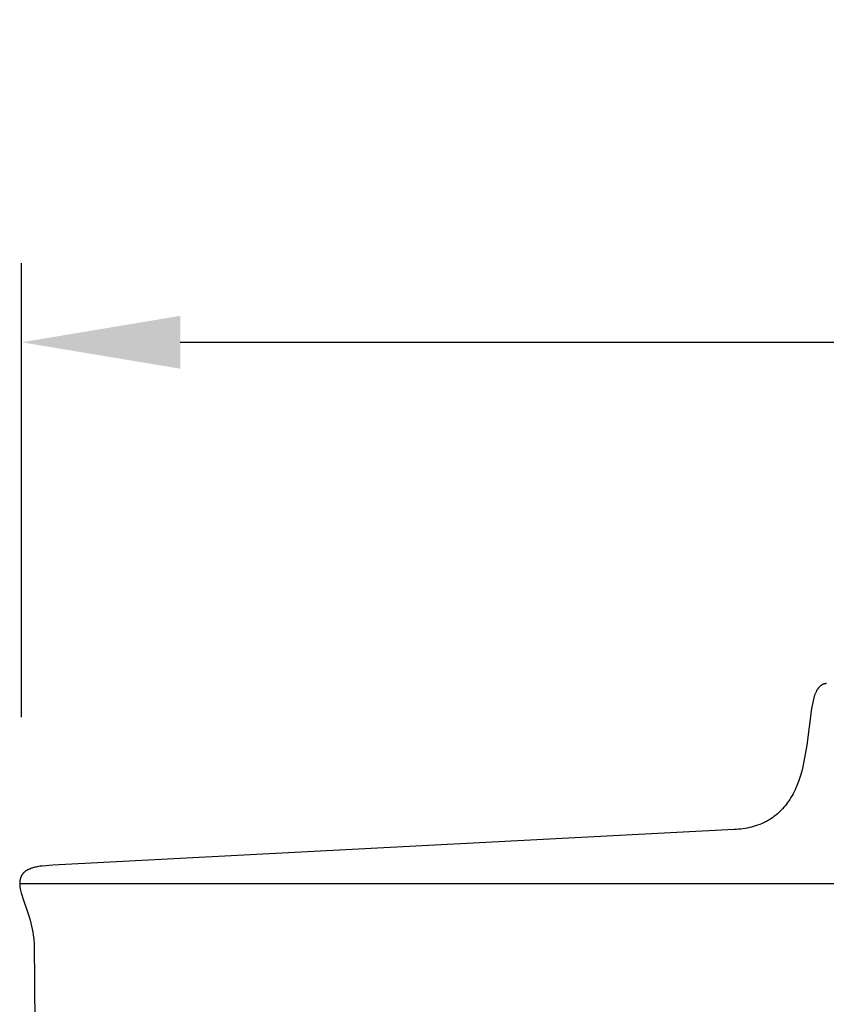
# Model space of a CAD drawing. Units: inches. Extents: x -9.7 to 88.9, y -6.7 to 19.1.
# Drawn here: x 57.6 to 60.1, y 16 to 19.1 of the extents above; entities that cross this region are included whole.
import ezdxf

# ---------------------------------------------------------------- set-up
doc = ezdxf.new("R2010")
doc.units = ezdxf.units.IN
doc.header["$MEASUREMENT"] = 0
doc.layers.add('Aura Vent', color=250, linetype='Continuous')
doc.layers.add('Dimension (ANSI)', color=5, linetype='Continuous')
doc.styles.add('Arial', font='arial.ttf')
doc.dimstyles.new('Dimensions', dxfattribs={"dimtxt": 0.109375, "dimasz": 0.125, "dimexe": 0.0625, "dimexo": 0.125, "dimgap": 0.09, "dimtad": 0, "dimtih": 1, "dimtoh": 1, "dimzin": 0, "dimdsep": 46, "dimlunit": 5, "dimtxsty": 'Arial', "dimcen": 0, "dimadec": 0, "dimazin": 0, "dimtfac": 1, "dimtofl": 0, "dimtmove": 0, "dimatfit": 3, "dimfxl": 1, "dimfrac": 2, "dimtolj": 1, "dimtzin": 0, "dimarcsym": 0})

# ---------------------------------------------------------------- blocks, each defined once
blk = doc.blocks.new('*D12')
at = {"layer": 'Defpoints', "color": 0, "transparency": 16777216}
for p in [(82.651, 18.121), (57.5654, 16.4387), (82.651, 16.4175)]:
    blk.add_point(p, dxfattribs=at)
at = {"layer": 'Dimension (ANSI)', "color": 0, "lineweight": -2, "transparency": 16777216}
for p, q in [((57.5654, 16.9387), (57.5654, 18.371)), ((82.651, 16.9175), (82.651, 18.371)), ((58.0654, 18.121), (67.7134, 18.121)), ((82.151, 18.121), (72.5031, 18.121))]:
    blk.add_line(p, q, dxfattribs=at)
at = {"layer": 'Dimension (ANSI)', "color": 0, "transparency": 16777216}
for points in [[(58.0654, 18.2044), (58.0654, 18.0377), (57.5654, 18.121)], [(82.151, 18.2044), (82.151, 18.0377), (82.651, 18.121)]]:
    blk.add_solid(points, dxfattribs=at)
at = {"layer": 'Dimension (ANSI)', "color": 0, "transparency": 16777216, "insert": (70.1082, 18.121), "char_height": 0.4375, "attachment_point": 5, "style": 'Arial'}
blk.add_mtext('\\A1;Head Diameter\\P25"', dxfattribs=at)

msp = doc.modelspace()

# ---------------------------------------------------------------- linework, layer by layer
at = {"layer": 'Aura Vent'}
for points in [[(60.1035, 17.0441), (60.1027, 17.044), (60.1018, 17.044), (60.101, 17.0439), (60.1002, 17.0438), (60.0993, 17.0437), (60.0985, 17.0436), (60.0977, 17.0434), (60.0969, 17.0432), (60.0961, 17.043), (60.0954, 17.0427), (60.0946, 17.0425), (60.0938, 17.0422), (60.0931, 17.0419), (60.0923, 17.0415), (60.0916, 17.0412), (60.0908, 17.0408), (60.0901, 17.0404), (60.0894, 17.04), (60.0887, 17.0396), (60.088, 17.0392), (60.0873, 17.0387), (60.0866, 17.0382), (60.086, 17.0377), (60.0853, 17.0372), (60.0847, 17.0367), (60.0841, 17.0362), (60.0834, 17.0356), (60.0828, 17.0351), (60.0822, 17.0345), (60.0816, 17.034), (60.0809, 17.0332), (60.0802, 17.0324), (60.0794, 17.0316), (60.0788, 17.0308), (60.0781, 17.03), (60.0774, 17.0292), (60.0768, 17.0284), (60.0762, 17.0275), (60.0756, 17.0266), (60.075, 17.0258), (60.0744, 17.0249), (60.0739, 17.024), (60.0728, 17.0221), (60.0718, 17.0203), (60.0708, 17.0183), (60.0699, 17.0164), (60.069, 17.0144), (60.0682, 17.0125), (60.0675, 17.0104), (60.0667, 17.0084), (60.0653, 17.0043), (60.0639, 16.9995), (60.0626, 16.9947), (60.0614, 16.9899), (60.0603, 16.985), (60.0585, 16.9752), (60.0568, 16.9654), (60.0416, 16.8502), (60.0381, 16.8272), (60.0339, 16.8043), (60.0316, 16.7929), (60.029, 16.7815), (60.0256, 16.768), (60.0218, 16.7546), (60.0197, 16.748), (60.0175, 16.7414), (60.0152, 16.7348), (60.0127, 16.7283), (60.0102, 16.7218), (60.0074, 16.7155), (60.0046, 16.7091), (60.0016, 16.7029), (59.9984, 16.6967), (59.9951, 16.6907), (59.9916, 16.6847), (59.9879, 16.6788), (59.9845, 16.6736), (59.981, 16.6686), (59.9773, 16.6636), (59.9735, 16.6587), (59.9695, 16.654), (59.9654, 16.6494), (59.9612, 16.6448), (59.9569, 16.6405), (59.9524, 16.6362), (59.9478, 16.6321), (59.9431, 16.6282), (59.9382, 16.6244), (59.9332, 16.6208), (59.9281, 16.6173), (59.9255, 16.6157), (59.9229, 16.614), (59.9202, 16.6125), (59.9175, 16.611), (59.9146, 16.6094), (59.9116, 16.6078), (59.9086, 16.6064), (59.9055, 16.6049), (59.8993, 16.6022), (59.8931, 16.5997), (59.8867, 16.5975), (59.8803, 16.5953), (59.8739, 16.5934), (59.8674, 16.5917), (59.8607, 16.59), (59.854, 16.5886), (59.8472, 16.5873), (59.8404, 16.5862), (59.8336, 16.5853), (59.8267, 16.5845), (59.8198, 16.584), (59.8128, 16.5836), (57.6641, 16.471), (57.6527, 16.4704), (57.6413, 16.4696), (57.63, 16.4684), (57.6243, 16.4677), (57.6187, 16.4668), (57.6149, 16.4661), (57.6112, 16.4654), (57.6075, 16.4646), (57.6038, 16.4636), (57.6002, 16.4626), (57.5984, 16.462), (57.5965, 16.4614), (57.5948, 16.4608), (57.593, 16.4601), (57.5912, 16.4594), (57.5894, 16.4587), (57.5881, 16.4581), (57.5867, 16.4575), (57.5854, 16.4568), (57.5841, 16.4562), (57.5828, 16.4555), (57.5815, 16.4547), (57.5802, 16.454), (57.5789, 16.4532), (57.5777, 16.4523), (57.5765, 16.4515), (57.5754, 16.4506), (57.5742, 16.4497), (57.5737, 16.4492), (57.5731, 16.4487), (57.5726, 16.4482), (57.5721, 16.4477), (57.5716, 16.4472), (57.5711, 16.4466), (57.5706, 16.4461), (57.5701, 16.4455), (57.5696, 16.445), (57.5692, 16.4445), (57.5688, 16.4439), (57.5683, 16.4434), (57.5679, 16.4428), (57.5675, 16.4422), (57.5668, 16.4411), (57.566, 16.4399), (57.5653, 16.4387), (57.5647, 16.4374), (57.5641, 16.4362), (57.5635, 16.4349), (57.5629, 16.4336), (57.5624, 16.4323), (57.562, 16.4309), (57.5615, 16.4296), (57.5612, 16.4282), (57.5608, 16.4269), (57.5605, 16.4255), (57.5603, 16.4243), (57.5601, 16.4232), (57.5599, 16.422), (57.5597, 16.4208), (57.5596, 16.4196), (57.5595, 16.4184), (57.5594, 16.4173), (57.5593, 16.4161), (57.5593, 16.4149), (57.5593, 16.4137), (57.5593, 16.4113), (57.5594, 16.4089), (57.5596, 16.4066), (57.5598, 16.4042), (57.5602, 16.4018), (57.5605, 16.3994), (57.5609, 16.397), (57.5619, 16.3923), (57.563, 16.3876), (57.5643, 16.3825), (57.5657, 16.3774), (57.5688, 16.3674), (57.586, 16.3179), (57.5892, 16.3079), (57.592, 16.2983), (57.5945, 16.2887), (57.5968, 16.2789), (57.5988, 16.2692), (57.6004, 16.2604), (57.6017, 16.2519), (57.6036, 16.2379), (57.6043, 16.2323), (57.6046, 16.2283), (57.6047, 16.2268), (57.6048, 16.2255), (57.6072, 15.9682)], [(57.5593, 16.4134), (82.6511, 16.4134)]]:
    msp.add_lwpolyline(points, dxfattribs=at)

# ---------------------------------------------------------------- dimensions: what is measured, and where the dimension line sits
at = {"layer": 'Dimension (ANSI)', "color": 5}
dim = msp.add_linear_dim(base=(82.651, 18.121), p1=(57.5654, 16.4387), p2=(82.651, 16.4175), text='Head Diameter\\P<>', dimstyle='Dimensions', override={"dimdec": 0, "dimpost": '"'}, dxfattribs=at)
dim.commit()
dim.dimension.update_dxf_attribs({"geometry": '*D12', "text_midpoint": (70.1082, 18.121)})

doc.saveas('drawing.dxf')
